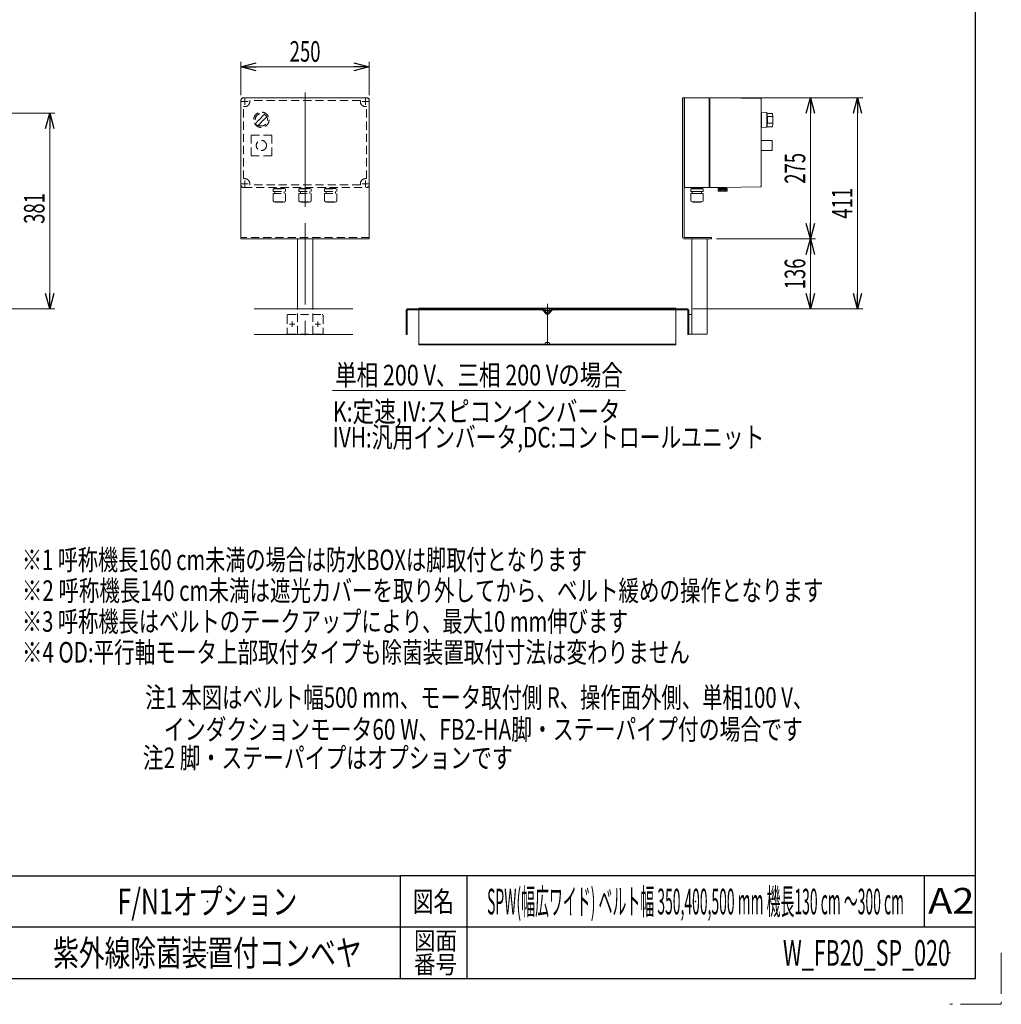
# Model space of a CAD drawing. Units: millimetres. Extents: x -2865 to 2865, y -1930 to 1930.
# Drawn here: x 955 to 2865, y -1930 to -14 of the extents above; entities that cross this region are included whole.
import ezdxf
from ezdxf.enums import TextEntityAlignment as Align

# ---------------------------------------------------------------- set-up
doc = ezdxf.new("R2010")
doc.units = ezdxf.units.MM
doc.header["$LTSCALE"] = 2.5
doc.header["$PDSIZE"] = 1
for name, pattern in [('CENTER', [50.8, 31.75, -6.35, 6.35, -6.35]), ('CENTERX2', [101.6, 63.5, -12.7, 12.7, -12.7]), ('DASHED2', [9.525, 6.35, -3.175]), ('PHANTOM', [63.5, 31.75, -6.35, 6.35, -6.35, 6.35, -6.35])]:
    doc.linetypes.add(name, pattern=pattern)
for name, color, linetype in [('9', 7, 'Continuous'), ('_0-0_', 7, 'Continuous'), ('Layer0017', 7, 'Continuous'), ('ZUWAKU', 7, 'Continuous')]:
    doc.layers.add(name, color=color, linetype=linetype)
doc.styles.add('dcStyle0', font='ＭＳ Ｐゴシック')
doc.styles.add('dcStyle1', font='txt.shx', dxfattribs={"width": 1.2, "bigfont": 'bigfont'})
doc.dimstyles.new('dc_Rotated', dxfattribs={"dimtxt": 40, "dimasz": 30.00226, "dimexe": 10, "dimexo": 10, "dimgap": 10, "dimtad": 3, "dimdsep": 46, "dimtxsty": 'dcStyle0', "dimblk1": 'OPEN30', "dimblk2": 'OPEN30', "dimsah": 1, "dimcen": 0.09, "dimclrd": 2, "dimclre": 2, "dimclrt": 2, "dimadec": 0, "dimazin": 2, "dimtfac": 1, "dimtdec": 4, "dimtmove": 0, "dimatfit": 3, "dimfxl": 1, "dimarcsym": 1})

# ---------------------------------------------------------------- blocks, each defined once
blk = doc.blocks.new('_Open30')
at = {"color": 0, "linetype": 'ByBlock', "lineweight": -2}
for p, q in [((-1, 0.267949), (0, 0)), ((0, 0), (-1, -0.267949)), ((0, 0), (-1, 0))]:
    blk.add_line(p, q, dxfattribs=at)
blk = doc.blocks.new('*D109')
at = {"color": 2, "linetype": 'Continuous', "lineweight": 13}
for p, q in [((671.1, -195.5), (1023.1, -195.5)), ((1013.1, -576.5), (1013.1, -195.5)), ((678.1, -576.5), (1023.1, -576.5))]:
    blk.add_line(p, q, dxfattribs=at)
at = {"color": 2, "xscale": 30.00230533929425, "yscale": 30.00163160504256}
for p, rotation in [((1013.1, -195.5), 90), ((1013.1, -576.5), 270)]:
    blk.add_blockref('_Open30', p, dxfattribs=dict(at, rotation=rotation))
at = {"color": 2, "style": 'dcStyle0', "width": 0.6875}
blk.add_text('381', height=40, rotation=90, dxfattribs=at).set_placement((1003.1, -411), (1003.1, -351), align=Align.FIT)
blk = doc.blocks.new('DC_GROUP_W_FB20_SP_020_91')
at = {"color": 3, "linetype": 'CENTERX2', "lineweight": 13}
blk.add_line((1981.7, -646.5), (1981.7, -566.5), dxfattribs=at)
at = {"color": 3, "linetype": 'Continuous', "lineweight": 13}
for p, q in [((2231.7, -575), (1731.7, -575)), ((1731.7, -575), (1731.7, -576.5)), ((1991.8, -576.5), (1971.7, -576.5)), ((2231.7, -576.5), (2231.7, -575)), ((1731.7, -645), (2231.7, -645)), ((1731.7, -645), (1731.7, -646.5)), ((1731.7, -646.5), (2231.7, -646.5)), ((2231.7, -646.5), (2231.7, -645))]:
    blk.add_line(p, q, dxfattribs=at)
at = {"color": 140, "linetype": 'PHANTOM', "lineweight": 13}
for p, q in [((1731.7, -645), (1731.7, -576.5)), ((2231.7, -576.5), (2231.7, -645))]:
    blk.add_line(p, q, dxfattribs=at)
at = {"color": 91, "linetype": 'PHANTOM', "lineweight": 13}
for p, q in [((1976.7, -576.5), (1978.2, -579.5)), ((1978.2, -579.5), (1985.2, -579.5)), ((1986.7, -576.5), (1985.2, -579.5)), ((1973.7, -645), (1989.8, -645)), ((1978.2, -642), (1976.7, -645)), ((1985.2, -642), (1978.2, -642)), ((1985.2, -642), (1986.7, -645))]:
    blk.add_line(p, q, dxfattribs=at)
blk = doc.blocks.new('*D123')
at = {"color": 2, "linetype": 'Continuous', "lineweight": 13}
for p, q in [((2310.7, -440.5), (2503.5, -440.5)), ((2493.5, -576.5), (2493.5, -440.5)), ((2264.7, -576.5), (2503.5, -576.5))]:
    blk.add_line(p, q, dxfattribs=at)
at = {"color": 2, "xscale": 30.00230533929425, "yscale": 30.00163160504256}
for p, rotation in [((2493.5, -440.5), 90), ((2493.5, -576.5), 270)]:
    blk.add_blockref('_Open30', p, dxfattribs=dict(at, rotation=rotation))
at = {"color": 2, "style": 'dcStyle0', "width": 0.6875}
blk.add_text('136', height=40, rotation=90, dxfattribs=at).set_placement((2483.5, -538.5), (2483.5, -478.5), align=Align.FIT)
blk = doc.blocks.new('*D124')
at = {"color": 2, "linetype": 'Continuous', "lineweight": 13}
for p, q in [((2306.7, -165.5), (2503.5, -165.5)), ((2493.5, -440.5), (2493.5, -165.5)), ((2310.7, -440.5), (2503.5, -440.5))]:
    blk.add_line(p, q, dxfattribs=at)
at = {"color": 2, "xscale": 30.00230533929425, "yscale": 30.00163160504256}
for p, rotation in [((2493.5, -165.5), 90), ((2493.5, -440.5), 270)]:
    blk.add_blockref('_Open30', p, dxfattribs=dict(at, rotation=rotation))
at = {"color": 2, "style": 'dcStyle0', "width": 0.6875}
blk.add_text('275', height=40, rotation=90, dxfattribs=at).set_placement((2483.5, -333), (2483.5, -273), align=Align.FIT)
blk = doc.blocks.new('*D125')
at = {"color": 2, "linetype": 'Continuous', "lineweight": 13}
for p, q in [((1385.1, -160.5), (1385.1, -95.4)), ((1635.1, -160.5), (1635.1, -95.4)), ((1385.1, -105.4), (1635.1, -105.4))]:
    blk.add_line(p, q, dxfattribs=at)
at = {"color": 2, "xscale": 30.00230533929425, "yscale": 30.00163160504256}
for p, rotation in [((1385.1, -105.4), 180), ((1635.1, -105.4), 360)]:
    blk.add_blockref('_Open30', p, dxfattribs=dict(at, rotation=rotation))
at = {"color": 2, "style": 'dcStyle0', "width": 0.6875}
blk.add_text('250', height=40, dxfattribs=at).set_placement((1480.1, -95.4), (1540.1, -95.4), align=Align.FIT)
blk = doc.blocks.new('*D126')
at = {"color": 2, "linetype": 'Continuous', "lineweight": 13}
for p, q in [((2306.7, -165.5), (2595.2, -165.5)), ((2585.2, -576.5), (2585.2, -165.5)), ((2264.7, -576.5), (2595.2, -576.5))]:
    blk.add_line(p, q, dxfattribs=at)
at = {"color": 2, "xscale": 30.00230533929425, "yscale": 30.00163160504256}
for p, rotation in [((2585.2, -165.5), 90), ((2585.2, -576.5), 270)]:
    blk.add_blockref('_Open30', p, dxfattribs=dict(at, rotation=rotation))
at = {"color": 2, "style": 'dcStyle0', "width": 0.6875}
blk.add_text('411', height=40, rotation=90, dxfattribs=at).set_placement((2575.2, -401), (2575.2, -341), align=Align.FIT)
blk = doc.blocks.new('DC_GROUP_W_FB20_SP_020_96')
at = {"color": 2, "style": 'dcStyle0'}
for s, width, p, p2 in [('注1 本図はベルト幅500 mm、モータ取付側 R、操作面外側、単相100 V、', 0.736902, (1199, -1352.8), (2499, -1352.8)), ('    インダクションモータ60 W、FB2-HA脚・ステーパイプ付の場合です', 0.768204, (1199, -1414.9), (2479, -1414.9))]:
    blk.add_text(s, height=40, dxfattribs=dict(at, width=width)).set_placement(p, p2, align=Align.FIT)
blk = doc.blocks.new('DC_GROUP_W_FB20_SP_020_95')
at = {"linetype": 'Continuous'}
blk.add_blockref('DC_GROUP_W_FB20_SP_020_96', (0, 0), dxfattribs=at)
blk = doc.blocks.new('DC_GROUP_W_FB20_SP_020_97')
at = {"color": 2, "style": 'dcStyle0'}
for s, width, p, p2 in [('※1 呼称機長160 cm未満の場合は防水BOXは脚取付となります', 0.698807, (959, -1084.9), (2059, -1084.9)), ('※2 呼称機長140 cm未満は遮光カバーを取り外してから、ベルト緩めの操作となります', 0.740533, (959, -1144.9), (2519, -1144.9)), ('※3 呼称機長はベルトのテークアップにより、最大10 mm伸びます', 0.741077, (959, -1204.9), (2139, -1204.9)), ('※4 OD:平行軸モータ上部取付タイプも除菌装置取付寸法は変わりません', 0.723979, (959, -1264.9), (2259, -1264.9))]:
    blk.add_text(s, height=40, dxfattribs=dict(at, width=width)).set_placement(p, p2, align=Align.FIT)
blk = doc.blocks.new('DC_GROUP_W_FB20_SP_020_137')
at = {"color": 2, "linetype": 'Continuous', "lineweight": 13}
blk.add_line((1563.5, -735.4), (2133.5, -735.4), dxfattribs=at)
at = {"color": 2, "style": 'dcStyle0', "width": 0.73202}
blk.add_text('単相 200 V、三相 200 Vの場合', height=40, dxfattribs=at).set_placement((1568.5, -725.4), (2128.5, -725.4), align=Align.FIT)
blk = doc.blocks.new('DC_GROUP_W_FB20_SP_020_139')
at = {"color": 2, "style": 'dcStyle0'}
for s, width, p, p2 in [('K:定速,IV:スピコンインバータ', 0.807172, (1563.9, -796.3), (2123.9, -796.3)), ('IVH:汎用インバータ,DC:コントロールユニット', 0.791499, (1563.9, -846.3), (2403.9, -846.3))]:
    blk.add_text(s, height=40, dxfattribs=dict(at, width=width)).set_placement(p, p2, align=Align.FIT)
blk = doc.blocks.new('DC_GROUP_W_FB20_SP_020_138')
at = {"linetype": 'Continuous'}
blk.add_blockref('DC_GROUP_W_FB20_SP_020_139', (0, 0), dxfattribs=at)
blk = doc.blocks.new('DC_GROUP_W_FB20_SP_020_89')
at = {"layer": '9', "color": 7, "linetype": 'Continuous', "lineweight": 13}
for p, q in [((2244.7, -436.5), (2244.7, -165.5)), ((2247.7, -165.5), (2244.7, -165.5)), ((2247.7, -436.5), (2247.7, -165.5)), ((2300.7, -437.5), (2248.7, -437.5)), ((2300.7, -440.5), (2248.7, -440.5)), ((2262.7, -625.5), (2262.7, -440.5)), ((2292.7, -625.5), (2292.7, -440.5)), ((2300.7, -440.5), (2300.7, -437.5)), ((2262.7, -587.5), (2256.7, -587.5)), ((2256.7, -625.5), (2256.7, -587.5)), ((2292.7, -625.5), (2256.7, -625.5))]:
    blk.add_line(p, q, dxfattribs=at)
for radius in [4, 1]:
    blk.add_arc((2248.7, -436.5), radius, 180, 270, dxfattribs=at)
blk = doc.blocks.new('DC_GROUP_W_FB20_SP_020_90')
at = {"layer": '9', "color": 7, "linetype": 'Continuous', "lineweight": 13}
for p, q in [((1385.1, -170.5), (1385.1, -440.5)), ((1390.1, -165.5), (1630.1, -165.5)), ((1635.1, -170.5), (1635.1, -440.5)), ((1385.1, -440.5), (1635.1, -440.5)), ((1495.1, -576.5), (1495.1, -440.5)), ((1525.1, -576.5), (1525.1, -440.5))]:
    blk.add_line(p, q, dxfattribs=at)
at = {"layer": '9', "color": 3, "linetype": 'CENTERX2', "lineweight": 13}
for p, q in [((1510.1, -155.4), (1510.1, -628)), ((1479.9, -606.5), (1490.4, -606.5)), ((1485.1, -611.7), (1485.1, -601.2)), ((1529.9, -606.5), (1540.4, -606.5)), ((1535.1, -611.7), (1535.1, -601.2))]:
    blk.add_line(p, q, dxfattribs=at)
at = {"layer": '9', "color": 4, "linetype": 'DASHED2', "lineweight": 13}
for p, q in [((1635.1, -437.5), (1385.1, -437.5)), ((1475.1, -589.5), (1475.1, -623.5)), ((1477.1, -587.5), (1543.1, -587.5)), ((1495.1, -625.5), (1495.1, -576.5)), ((1525.1, -625.5), (1525.1, -576.5)), ((1545.1, -589.5), (1545.1, -623.5)), ((1477.1, -625.5), (1543.1, -625.5))]:
    blk.add_line(p, q, dxfattribs=at)
at = {"layer": '9', "color": 7, "linetype": 'Continuous', "lineweight": 13}
for centre, start, end in [((1390.1, -170.5), 90, 180), ((1630.1, -170.5), 0, 90)]:
    blk.add_arc(centre, 5, start, end, dxfattribs=at)
at = {"layer": '9', "color": 4, "linetype": 'DASHED2', "lineweight": 13}
for centre, start, end in [((1477.1, -589.5), 90, 180), ((1543.1, -589.5), 0, 90), ((1477.1, -623.5), 180, 270), ((1543.1, -623.5), 270, 0)]:
    blk.add_arc(centre, 2, start, end, dxfattribs=at)
blk = doc.blocks.new('DC_GROUP_W_FB20_SP_020_88')
at = {"layer": 'Layer0017', "color": 7, "linetype": 'Continuous', "lineweight": 18}
for p, q in [((2247.7, -167), (2247.7, -179)), ((2248.7, -167), (2247.7, -167)), ((2248.7, -165.5), (2248.7, -340.5)), ((2296.7, -165.5), (2248.7, -165.5)), ((2296.7, -340.5), (2296.7, -165.5)), ((2297.7, -166.5), (2296.7, -165.5)), ((2297.7, -340.5), (2297.7, -165.5)), ((2319.3, -165.9), (2297.7, -165.5)), ((2396.8, -167.2), (2320.5, -165.9)), ((2397.7, -337.7), (2397.7, -168.2)), ((2248.7, -179), (2247.7, -179)), ((2397.7, -179.5), (2397.7, -179.5)), ((2398.3, -194.5), (2397.8, -194.5)), ((2397.8, -194.5), (2397.8, -222.5)), ((2398.3, -193.5), (2407.9, -194.4)), ((2398.3, -223.5), (2398.3, -193.5)), ((2408.8, -195.4), (2408.8, -221.6)), ((2420, -196.5), (2408.8, -196.5)), ((2419.6, -202.2), (2411, -202.2)), ((2398.3, -222.5), (2397.8, -222.5)), ((2407.9, -222.6), (2398.3, -223.5)), ((2408.8, -219.7), (2409.3, -219.7)), ((2409.3, -219.7), (2409.3, -222.5)), ((2419.8, -222.5), (2409.3, -222.5)), ((2419.6, -214.8), (2410.8, -214.8)), ((2397.9, -268.5), (2397.9, -248.5)), ((2397.9, -248.5), (2418.9, -248.5)), ((2418.9, -248.5), (2418.9, -268.5)), ((2418.9, -268.5), (2397.9, -268.5)), ((2247.7, -339), (2247.7, -327)), ((2248.7, -327), (2247.7, -327)), ((2248.7, -339), (2247.7, -339)), ((2296.7, -340.5), (2248.7, -340.5)), ((2297.7, -339.5), (2296.7, -340.5)), ((2297.7, -340.5), (2319.3, -340.1)), ((2314.2, -342), (2314.2, -344.5)), ((2314.2, -342), (2331.2, -342)), ((2326.7, -343.8), (2314.2, -343.8)), ((2316.2, -344.1), (2314.2, -343.8)), ((2314.3, -344.5), (2314.2, -344.5)), ((2331.2, -344.7), (2314.2, -344.7)), ((2314.2, -344.7), (2314.2, -347)), ((2316.2, -344.7), (2316.2, -344.1)), ((2316.2, -344.1), (2318.2, -344.1)), ((2316.7, -340), (2328.7, -340)), ((2317.3, -347), (2317.3, -344.7)), ((2318.2, -343.8), (2318.2, -344.5)), ((2318.4, -344.7), (2318.2, -344.5)), ((2318.7, -344.5), (2318.2, -344.5)), ((2318.7, -343.8), (2318.7, -344.5)), ((2320.7, -344.1), (2318.7, -343.8)), ((2318.9, -344.7), (2318.7, -344.5)), ((2319.9, -347), (2319.9, -344.7)), ((2320.5, -340.1), (2396.8, -338.7)), ((2324.7, -344.1), (2320.7, -344.1)), ((2320.7, -344.7), (2320.7, -344.1)), ((2324.7, -344.1), (2326.7, -343.8)), ((2324.7, -344.7), (2324.7, -344.1)), ((2325.6, -347), (2325.6, -344.7)), ((2326.5, -344.7), (2326.7, -344.5)), ((2326.7, -343.8), (2326.7, -344.5)), ((2326.7, -344.5), (2327.2, -344.5)), ((2327, -344.7), (2327.2, -344.5)), ((2327.2, -343.8), (2327.2, -344.5)), ((2331.2, -343.8), (2327.2, -343.8)), ((2329.2, -344.1), (2327.2, -344.1)), ((2328.2, -347), (2328.2, -344.7)), ((2329.2, -344.1), (2331.2, -343.8)), ((2329.2, -344.7), (2329.2, -344.1)), ((2331.2, -342), (2331.2, -344.5)), ((2331.2, -344.5), (2331.2, -344.5)), ((2331.2, -344.7), (2331.2, -347)), ((2315.1, -347.5), (2314.9, -347.5)), ((2330, -347.5), (2315.5, -347.5)), ((2319.9, -347), (2317.3, -347)), ((2325.6, -347), (2328.2, -347)), ((2330.4, -347.5), (2330.6, -347.5))]:
    blk.add_line(p, q, dxfattribs=at)
at = {"layer": 'Layer0017', "color": 7, "linetype": 'Continuous', "lineweight": 13}
for p, q in [((2260.8, -342.7), (2284.6, -342.7)), ((2260.8, -348.1), (2260.8, -342.7)), ((2262.7, -341.4), (2262.7, -341.5)), ((2281.9, -342.4), (2263.6, -342.4)), ((2264.1, -342.4), (2263.7, -342.7)), ((2281.4, -342.4), (2281.8, -342.7)), ((2282.8, -341.4), (2282.8, -341.5)), ((2284.6, -348.1), (2284.6, -342.7)), ((2260.6, -352.1), (2284.8, -352.1)), ((2260.6, -365.3), (2260.6, -352.1)), ((2260.8, -348.1), (2284.6, -348.1)), ((2263.7, -348.1), (2263.7, -352.1)), ((2281.7, -348.1), (2281.7, -352.1)), ((2284.8, -365.3), (2284.8, -352.1)), ((2263.6, -368.3), (2281.8, -368.3)), ((2264.8, -368.7), (2264.8, -368.3)), ((2264.8, -368.7), (2280.6, -368.7)), ((2280.6, -368.7), (2280.6, -368.3))]:
    blk.add_line(p, q, dxfattribs=at)
at = {"layer": 'Layer0017', "color": 7, "linetype": 'Continuous', "lineweight": 18}
blk.add_circle((2316.7, -341), 1, dxfattribs=at)
for centre, radius, start, end in [((2396.7, -168.2), 1, 360, 89), ((2407.8, -195.4), 1, 360, 84.8293), ((2309.9, -208.5), 100, 353.526, 5.7653), ((2320.7, -208.5), 100, 351.951, 6.8913), ((2407.8, -221.6), 1, 275.17, 360), ((2314.3, -345), 0.5, 36.8699, 90), ((2328.7, -341), 1, 270, 90), ((2331.2, -345), 0.5, 90, 143.1301), ((2396.7, -337.7), 1, 271, 360), ((2315.5, -345.8), 1.74, 225.4782, 252.2327), ((2315.4, -343.6), 3.91, 265.6862, 298.4293), ((2322.7, -339), 8.5, 250.2501, 289.7499), ((2330.1, -343.6), 3.91, 241.5707, 274.3138), ((2330, -345.8), 1.74, 287.7673, 314.5218)]:
    blk.add_arc(centre, radius, start, end, dxfattribs=at)
at = {"layer": 'Layer0017', "color": 7, "linetype": 'Continuous', "lineweight": 13}
for centre, radius, start, end in [((2263.6, -341.4), 0.9, 90, 180), ((2263.6, -341.5), 0.9, 180, 270), ((2281.9, -341.4), 0.9, 360, 90), ((2281.9, -341.5), 0.9, 270, 360), ((2263.6, -365.3), 3, 180, 270), ((2281.8, -365.3), 3, 270, 360)]:
    blk.add_arc(centre, radius, start, end, dxfattribs=at)
at = {"layer": 'Layer0017', "color": 7, "linetype": 'Continuous', "lineweight": 18}
for points, knots in [([(2319.5, -165.9), (2319.4, -165.9), (2319.3, -165.9), (2319.3, -165.9), (2319.3, -165.9), (2319.3, -165.9), (2319.3, -165.9)], [0.6028464, 0.6028464, 0.6028464, 0.6028464, 0.8, 0.8, 0.8, 0.8013963, 0.8013963, 0.8013963, 0.8013963]), ([(2319.3, -340.1), (2319.3, -340.1), (2319.3, -340.1), (2319.3, -340.1), (2319.3, -340.1), (2319.4, -340.1), (2319.5, -340.1)], [0.1987838, 0.1987838, 0.1987838, 0.1987838, 0.2, 0.2, 0.2, 0.397293, 0.397293, 0.397293, 0.397293])]:
    blk.add_open_spline(points, degree=3, knots=knots, dxfattribs=at)
for points in [[(2319.8, -165.9), (2319.7, -165.9), (2319.6, -165.9), (2319.5, -165.9)], [(2320.2, -165.9), (2320, -165.9), (2319.9, -165.9), (2319.8, -165.9)], [(2320.5, -165.9), (2320.4, -165.9), (2320.3, -165.9), (2320.2, -165.9)], [(2319.5, -340.1), (2319.6, -340.1), (2319.7, -340.1), (2319.8, -340.1)], [(2319.8, -340.1), (2319.9, -340.1), (2320, -340.1), (2320.2, -340.1)], [(2320.2, -340.1), (2320.3, -340.1), (2320.4, -340.1), (2320.5, -340.1)]]:
    blk.add_open_spline(points, degree=3, dxfattribs=at)
blk = doc.blocks.new('DC_GROUP_W_FB20_SP_020_93')
at = {"layer": 'Layer0017', "color": 4, "linetype": 'DASHED2', "lineweight": 18}
for p, q in [((1385.1, -334.5), (1385.1, -171.5)), ((1629.1, -165.5), (1391.1, -165.5)), ((1617.7, -170.7), (1402.6, -170.7)), ((1402.6, -173), (1402.6, -170.7)), ((1617.7, -170.7), (1617.7, -173)), ((1635.1, -334.5), (1635.1, -171.5)), ((1390.4, -323), (1390.4, -182.9)), ((1629.9, -323), (1629.9, -182.9)), ((1405.1, -238.5), (1405.1, -278.5)), ((1445.1, -238.5), (1405.1, -238.5)), ((1445.1, -278.5), (1445.1, -238.5)), ((1405.1, -278.5), (1445.1, -278.5)), ((1391.1, -340.5), (1629.1, -340.5)), ((1402.6, -335.2), (1402.6, -333)), ((1617.7, -335.2), (1402.6, -335.2)), ((1617.7, -333), (1617.7, -335.2))]:
    blk.add_line(p, q, dxfattribs=at)
at = {"layer": 'Layer0017', "color": 3, "linetype": 'CENTER', "lineweight": 13}
for p, q in [((1392.6, -166.5), (1392.6, -179.4)), ((1510.1, -155.2), (1510.1, -375.5)), ((1627.6, -166.5), (1627.6, -179.4)), ((1399.1, -173), (1386.3, -173)), ((1634.1, -173), (1621.3, -173)), ((1399.1, -333), (1386.3, -333)), ((1392.6, -326.5), (1392.6, -339.4)), ((1634.1, -333), (1621.3, -333)), ((1627.6, -326.5), (1627.6, -339.4))]:
    blk.add_line(p, q, dxfattribs=at)
at = {"layer": 'Layer0017', "color": 4, "linetype": 'DASHED2', "lineweight": 13}
for p, q in [((1448.2, -342.7), (1472, -342.7)), ((1448.2, -348.1), (1448.2, -342.7)), ((1450.1, -341.4), (1450.1, -341.5)), ((1469.3, -342.4), (1451, -342.4)), ((1451.5, -342.4), (1451.1, -342.7)), ((1468.8, -342.4), (1469.1, -342.7)), ((1470.2, -341.4), (1470.2, -341.5)), ((1472, -348.1), (1472, -342.7)), ((1498.2, -342.7), (1522, -342.7)), ((1498.2, -348.1), (1498.2, -342.7)), ((1500.1, -341.4), (1500.1, -341.5)), ((1519.3, -342.4), (1501, -342.4)), ((1501.5, -342.4), (1501.1, -342.7)), ((1518.8, -342.4), (1519.1, -342.7)), ((1520.2, -341.4), (1520.2, -341.5)), ((1522, -348.1), (1522, -342.7)), ((1548.2, -342.7), (1572, -342.7)), ((1548.2, -348.1), (1548.2, -342.7)), ((1550.1, -341.4), (1550.1, -341.5)), ((1569.3, -342.4), (1551, -342.4)), ((1551.5, -342.4), (1551.1, -342.7)), ((1568.8, -342.4), (1569.1, -342.7)), ((1570.2, -341.4), (1570.2, -341.5)), ((1572, -348.1), (1572, -342.7)), ((1448, -352.1), (1472.2, -352.1)), ((1448, -365.3), (1448, -352.1)), ((1448.2, -348.1), (1472, -348.1)), ((1451.1, -348.1), (1451.1, -352.1)), ((1469.1, -348.1), (1469.1, -352.1)), ((1472.2, -365.3), (1472.2, -352.1)), ((1498, -352.1), (1522.2, -352.1)), ((1498, -365.3), (1498, -352.1)), ((1498.2, -348.1), (1522, -348.1)), ((1501.1, -348.1), (1501.1, -352.1)), ((1519.1, -348.1), (1519.1, -352.1)), ((1522.2, -365.3), (1522.2, -352.1)), ((1548, -352.1), (1572.2, -352.1)), ((1548, -365.3), (1548, -352.1)), ((1548.2, -348.1), (1572, -348.1)), ((1551.1, -348.1), (1551.1, -352.1)), ((1569.1, -348.1), (1569.1, -352.1)), ((1572.2, -365.3), (1572.2, -352.1)), ((1451, -368.3), (1469.2, -368.3)), ((1452.2, -368.7), (1452.2, -368.3)), ((1452.2, -368.7), (1468, -368.7)), ((1468, -368.7), (1468, -368.3)), ((1501, -368.3), (1519.2, -368.3)), ((1502.2, -368.7), (1502.2, -368.3)), ((1502.2, -368.7), (1518, -368.7)), ((1518, -368.7), (1518, -368.3)), ((1551, -368.3), (1569.2, -368.3)), ((1552.2, -368.7), (1552.2, -368.3)), ((1552.2, -368.7), (1568, -368.7)), ((1568, -368.7), (1568, -368.3))]:
    blk.add_line(p, q, dxfattribs=at)
at = {"layer": 'Layer0017', "color": 4, "linetype": 'DASHED2', "lineweight": 18}
for centre, radius in [((1425.1, -208.5), 14.9), ((1425.1, -258.5), 10)]:
    blk.add_circle(centre, radius, dxfattribs=at)
for centre, radius, start, end in [((1391.1, -171.5), 6, 90, 180), ((1629.1, -171.5), 6, 360, 90), ((1392.6, -173), 9.95, 318.941, 360), ((1627.6, -173), 9.95, 180, 221.059), ((1425.1, -208.5), 12, 238.76, 211.24), ((1475.5, -258.8), 75, 139.8222, 145.5849), ((1394.7, -178.1), 40, 305.931, 324.069), ((1455.5, -238.9), 40, 125.9312, 144.0687), ((1475.5, -258.8), 75, 126.0595, 130.1778), ((1374.8, -158.1), 75, 319.822, 323.941), ((1425.1, -208.5), 14, 214.758, 235.242), ((1374.8, -158.1), 75, 304.415, 310.178), ((1391.1, -334.5), 6, 180, 270), ((1392.6, -333), 9.95, 360, 41.059), ((1627.6, -333), 9.95, 138.941, 180), ((1629.1, -334.5), 6, 270, 360)]:
    blk.add_arc(centre, radius, start, end, dxfattribs=at)
at = {"layer": 'Layer0017', "color": 4, "linetype": 'DASHED2', "lineweight": 13}
for centre, radius, start, end in [((1451, -341.4), 0.9, 90, 180), ((1451, -341.5), 0.9, 180, 270), ((1469.3, -341.4), 0.9, 360, 90), ((1469.3, -341.5), 0.9, 270, 360), ((1501, -341.4), 0.9, 90, 180), ((1501, -341.5), 0.9, 180, 270), ((1519.3, -341.4), 0.9, 360, 90), ((1519.3, -341.5), 0.9, 270, 360), ((1551, -341.4), 0.9, 90, 180), ((1551, -341.5), 0.9, 180, 270), ((1569.3, -341.4), 0.9, 360, 90), ((1569.3, -341.5), 0.9, 270, 360), ((1451, -365.3), 3, 180, 270), ((1469.2, -365.3), 3, 270, 360), ((1501, -365.3), 3, 180, 270), ((1519.2, -365.3), 3, 270, 360), ((1551, -365.3), 3, 180, 270), ((1569.2, -365.3), 3, 270, 360)]:
    blk.add_arc(centre, radius, start, end, dxfattribs=at)
at = {"layer": 'Layer0017', "color": 4, "linetype": 'DASHED2', "lineweight": 18}
for centre, start_param, end_param in [((1400.1, -182.6), 4.416554, 4.486586), ((1620.1, -182.6), -1.344994, -1.274962), ((1400.1, -323.3), -4.486586, -4.416554), ((1620.1, -323.3), 1.274962, 1.344994)]:
    blk.add_ellipse(centre, major_axis=(33.5, 0), ratio=0.008729, start_param=start_param, end_param=end_param, dxfattribs=at)
for points, knots in [([(1400.1, -179.5), (1400, -179.7), (1399.8, -179.9), (1398.8, -180.9), (1397.6, -181.7), (1395.2, -182.7), (1393.9, -182.9), (1392.6, -182.9)], [0.6818958, 0.6818958, 0.6818958, 0.6818958, 0.7505315, 0.7505315, 1.1281146, 1.1281146, 1.5056977, 1.5056977, 1.5056977, 1.5056977]), ([(1627.6, -182.9), (1626.4, -182.9), (1625.1, -182.7), (1622.6, -181.7), (1621.5, -180.9), (1620.4, -179.9), (1620.3, -179.7), (1620.1, -179.5)], [-4.5630503, -4.5630503, -4.5630503, -4.5630503, -4.1854672, -4.1854672, -3.8078841, -3.8078841, -3.7392483, -3.7392483, -3.7392483, -3.7392483]), ([(1392.6, -323), (1393.9, -323), (1395.2, -323.3), (1397.6, -324.3), (1398.8, -325), (1399.8, -326.1), (1400, -326.3), (1400.1, -326.4)], [-1.5056977, -1.5056977, -1.5056977, -1.5056977, -1.1281146, -1.1281146, -0.7505315, -0.7505315, -0.6818958, -0.6818958, -0.6818958, -0.6818958]), ([(1620.1, -326.4), (1620.3, -326.3), (1620.4, -326.1), (1621.5, -325), (1622.6, -324.3), (1625.1, -323.3), (1626.4, -323), (1627.6, -323)], [3.7392483, 3.7392483, 3.7392483, 3.7392483, 3.8078841, 3.8078841, 4.1854672, 4.1854672, 4.5630503, 4.5630503, 4.5630503, 4.5630503])]:
    blk.add_open_spline(points, degree=3, knots=knots, dxfattribs=at)
blk = doc.blocks.new('DC_GROUP_W_FB20_SP_020_92')
at = {"layer": '_0-0_', "color": 7, "linetype": 'Continuous', "lineweight": 13}
for p, q in [((1706.7, -578.5), (1706.7, -626.5)), ((1971.7, -576.5), (1708.7, -576.5)), ((1708.7, -626.5), (1708.7, -579.5)), ((1709.7, -578.5), (1971.7, -578.5)), ((1980, -586.5), (1972.1, -578.6)), ((1981.4, -585.1), (1973.5, -577.2)), ((1990, -577.2), (1982.1, -585.1)), ((1991.4, -578.6), (1983.5, -586.5)), ((2254.7, -576.5), (1991.7, -576.5)), ((1991.8, -578.5), (2253.7, -578.5)), ((2254.7, -579.5), (2254.7, -626.5)), ((2256.7, -626.5), (2256.7, -578.5)), ((1708.7, -626.5), (1706.7, -626.5)), ((2256.7, -626.5), (2254.7, -626.5))]:
    blk.add_line(p, q, dxfattribs=at)
for centre, radius, start, end in [((1708.7, -578.5), 2, 90, 180), ((1709.7, -579.5), 1, 90, 180), ((1971.7, -579), 2.5, 45, 90), ((1971.7, -579), 0.5, 45, 90), ((1981.7, -584.8), 2.5, 225, 315), ((1981.7, -584.8), 0.5, 225, 315), ((1991.8, -579), 2.5, 90, 135), ((1991.8, -579), 0.5, 90, 135), ((2253.7, -579.5), 1, 0, 90), ((2254.7, -578.5), 2, 0, 90)]:
    blk.add_arc(centre, radius, start, end, dxfattribs=at)
blk = doc.blocks.new('DC_GROUP_W_FB20_SP_020_94')
at = {"layer": 'ZUWAKU', "color": 2, "linetype": 'Continuous'}
for p in [(1320, -1730), (2270, -1730), (380, -1830), (1320, -1830), (2765, -1830)]:
    blk.add_point(p, dxfattribs=at)

msp = doc.modelspace()

# ---------------------------------------------------------------- linework, layer by layer
at = {"layer": '_0-0_', "color": 7, "linetype": 'Continuous', "lineweight": 13}
for p, q in [((1602.976566, -576.473331), (1410.874306, -576.473331)), ((1602.976566, -626.473331), (1410.874306, -626.473331))]:
    msp.add_line(p, q, dxfattribs=at)
at = {"layer": 'ZUWAKU', "color": 7, "linetype": 'Continuous', "lineweight": 25}
for p, q in [((2815, -1880), (2815, 1880)), ((-2815, -1880), (2815, -1880))]:
    msp.add_line(p, q, dxfattribs=at)
at = {"layer": 'ZUWAKU', "color": 4, "linetype": 'Continuous', "lineweight": 25}
for p, q in [((-975, -1680), (1695, -1680)), ((1695, -1680), (1695, -1880)), ((2815, -1680), (1695, -1680)), ((1825, -1680), (1825, -1880)), ((2715, -1680), (2715, -1780)), ((2815, -1780), (-975, -1780))]:
    msp.add_line(p, q, dxfattribs=at)
at = {"layer": 'ZUWAKU', "color": 91, "linetype": 'PHANTOM', "lineweight": 13}
for p, q in [((2865, -1830), (2865, -1930)), ((2865, -1930), (2765, -1930))]:
    msp.add_line(p, q, dxfattribs=at)

# ---------------------------------------------------------------- block references
at = {"linetype": 'Continuous'}
for name in ['DC_GROUP_W_FB20_SP_020_91', 'DC_GROUP_W_FB20_SP_020_137', 'DC_GROUP_W_FB20_SP_020_138', 'DC_GROUP_W_FB20_SP_020_97', 'DC_GROUP_W_FB20_SP_020_95']:
    msp.add_blockref(name, (0, 0), dxfattribs=at)
at = {"layer": '9', "linetype": 'Continuous'}
for name in ['DC_GROUP_W_FB20_SP_020_90', 'DC_GROUP_W_FB20_SP_020_89']:
    msp.add_blockref(name, (0, 0), dxfattribs=at)
at = {"layer": '_0-0_', "linetype": 'Continuous'}
msp.add_blockref('DC_GROUP_W_FB20_SP_020_92', (0, 0), dxfattribs=at)
at = {"layer": 'Layer0017', "linetype": 'Continuous'}
for name in ['DC_GROUP_W_FB20_SP_020_93', 'DC_GROUP_W_FB20_SP_020_88']:
    msp.add_blockref(name, (0, 0), dxfattribs=at)
at = {"layer": 'ZUWAKU', "linetype": 'Continuous'}
msp.add_blockref('DC_GROUP_W_FB20_SP_020_94', (0, 0), dxfattribs=at)

# ---------------------------------------------------------------- texts
at = {"color": 2, "style": 'dcStyle0', "width": 0.781703}
msp.add_text('注2 脚・ステーパイプはオプションです', height=40, dxfattribs=at).set_placement((1194.261228, -1470.255095), (1914.261228, -1470.255095), align=Align.FIT)
at = {"layer": 'ZUWAKU', "color": 2, "style": 'dcStyle1'}
for s, height, width, p, p2 in [('F/N1オプション', 50, 0.869822, (1145, -1755), (1495, -1755)), ('図名', 40, 1.272727, (1720, -1750), (1800, -1750)), ('SPW(幅広ワイド) ベルト幅 350,400,500 mm 機長130 cm ～300 cm', 50, 0.367161, (1864.375, -1755), (2675.625, -1755)), ('A2', 50, 1.08, (2722.601476, -1753.489041), (2812.601476, -1753.489041)), ('紫外線除菌装置付コンベヤ', 50, 1.183099, (1020, -1855), (1620, -1855)), ('図面', 35, 1.527273, (1722, -1823.681576), (1806, -1823.681576)), ('W_FB20_SP_020', 50, 0.548193, (2440, -1855), (2765, -1855)), ('番号', 35, 1.527273, (1722, -1870), (1806, -1870))]:
    msp.add_text(s, height=height, dxfattribs=dict(at, width=width)).set_placement(p, p2, align=Align.FIT)

# ---------------------------------------------------------------- dimensions: what is measured, and where the dimension line sits
at = {"linetype": 'Continuous', "lineweight": 13}
dim = msp.add_linear_dim(base=(1635.125194, -105.387816), p1=(1385.125194, -170.473331), p2=(1635.125194, -170.473331), dimstyle='dc_Rotated', override={"dimtxt": 40, "dimasz": 30.00226, "dimexe": 10, "dimexo": 10, "dimgap": 10, "dimtad": 3, "dimtih": 0, "dimtoh": 0, "dimdec": 2, "dimlfac": 1, "dimzin": 8, "dimtxsty": 'dcStyle0', "dimblk1": 'Open30', "dimblk2": 'Open30', "dimsah": 1, "dimclrd": 2, "dimclre": 2, "dimclrt": 2, "dimazin": 2, "dimtofl": 1, "dimtolj": 0, "dimtzin": 8, "dimarcsym": 1}, dxfattribs=at)
dim.commit()
dim.dimension.update_dxf_attribs({"geometry": '*D125', "text_midpoint": (1510.125194, -105.387816), "dimtype": 160})
for base, p1, p2, picture, middle in [((2585.23955, -165.473331), (2254.749004, -576.473331), (2296.749004, -165.473331), '*D126', (2585.23955, -370.973331)), ((2493.545822, -165.473331), (2300.749004, -440.473331), (2296.749004, -165.473331), '*D124', (2493.545822, -302.973331)), ((1013.073991, -195.473331), (668.073991, -576.473331), (661.073991, -195.473331), '*D109', (1013.073991, -380.973331)), ((2493.545822, -440.473331), (2254.749004, -576.473331), (2300.749004, -440.473331), '*D123', (2493.545822, -508.473331))]:
    dim = msp.add_linear_dim(base=base, p1=p1, p2=p2, angle=90, dimstyle='dc_Rotated', override={"dimtxt": 40, "dimasz": 30.00226, "dimexe": 10, "dimexo": 10, "dimgap": 10, "dimtad": 3, "dimtih": 0, "dimtoh": 0, "dimdec": 2, "dimlfac": 1, "dimzin": 8, "dimtxsty": 'dcStyle0', "dimblk1": 'Open30', "dimblk2": 'Open30', "dimsah": 1, "dimclrd": 2, "dimclre": 2, "dimclrt": 2, "dimazin": 2, "dimtofl": 1, "dimtolj": 0, "dimtzin": 8, "dimarcsym": 1}, dxfattribs=at)
    dim.commit()
    dim.dimension.update_dxf_attribs({"geometry": picture, "text_midpoint": middle, "dimtype": 160})

doc.saveas('drawing.dxf')
